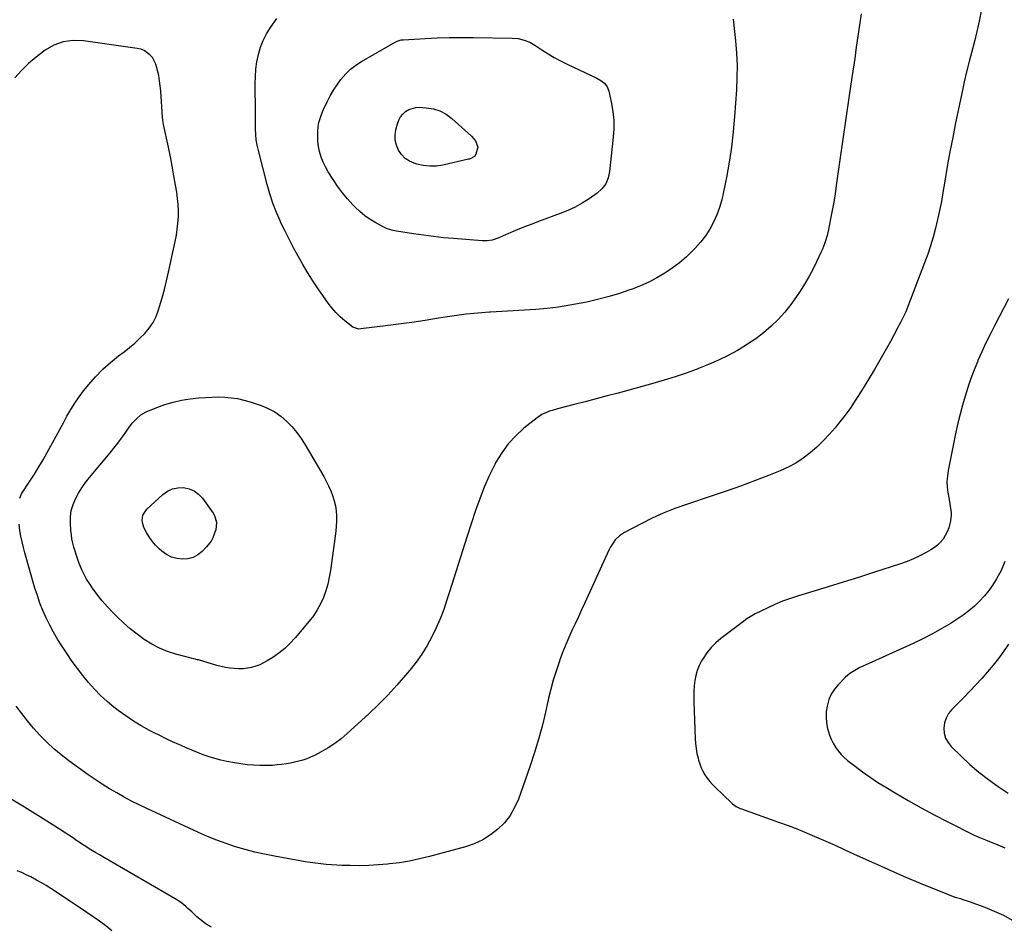
# Model space of a CAD drawing. Units: inches. Extents: x 1921341 to 1926678, y 432428 to 437739.
# Drawn here: x 1923189 to 1923852, y 436411 to 437021 of the extents above; entities that cross this region are included whole.
import ezdxf

# ---------------------------------------------------------------- set-up
doc = ezdxf.new("R2010")
doc.units = ezdxf.units.IN
doc.header["$MEASUREMENT"] = 0
doc.layers.add('7', color=7, linetype='Continuous')
doc.layers.add('8', color=7, linetype='Continuous')

msp = doc.modelspace()

# ---------------------------------------------------------------- linework, layer by layer
at = {"layer": '7', "color": 18}
for points in [[(1923836.33, 437027.07, 1864), (1923834.96, 437020.22, 1864), (1923833.48, 437013.39, 1864), (1923831.83, 437006.6, 1864), (1923830.08, 436999.83, 1864), (1923828.3, 436993.07, 1864), (1923826.6, 436986.29, 1864), (1923825.03, 436979.48, 1864), (1923823.54, 436972.64, 1864), (1923819.21, 436951.88, 1864), (1923817.23, 436942.07, 1864), (1923815.34, 436932.24, 1864), (1923813.58, 436922.39, 1864), (1923811.91, 436912.52, 1864), (1923810.65, 436904.84, 1864), (1923809.59, 436898.81, 1864), (1923808.43, 436892.81, 1864), (1923807.11, 436886.83, 1864), (1923805.7, 436880.88, 1864), (1923804.1, 436874.97, 1864), (1923802.36, 436869.11, 1864), (1923800.42, 436863.32, 1864), (1923798.34, 436857.56, 1864), (1923787.1, 436828.13, 1864), (1923786.37, 436826.32, 1864), (1923785.61, 436824.51, 1864), (1923783.95, 436820.97, 1864), (1923782.17, 436817.49, 1864), (1923781.25, 436815.75, 1864), (1923780.33, 436814.03, 1864), (1923775.27, 436804.66, 1864), (1923771.76, 436798.29, 1864), (1923768.19, 436791.95, 1864), (1923764.52, 436785.67, 1864), (1923760.78, 436779.42, 1864), (1923755.95, 436771.48, 1864), (1923752.13, 436765.48, 1864), (1923748.14, 436759.58, 1864), (1923743.92, 436753.86, 1864), (1923739.53, 436748.25, 1864), (1923738.08, 436746.46, 1864), (1923734.18, 436741.95, 1864), (1923730.11, 436737.6, 1864), (1923725.8, 436733.49, 1864), (1923721.33, 436729.54, 1864), (1923716.59, 436725.97, 1864), (1923711.66, 436722.71, 1864), (1923706.44, 436719.93, 1864), (1923701.03, 436717.48, 1864), (1923693.3, 436714.41, 1864), (1923683.85, 436710.76, 1864), (1923674.36, 436707.21, 1864), (1923664.81, 436703.84, 1864), (1923655.21, 436700.59, 1864), (1923637.95, 436694.9, 1864), (1923630.12, 436692.1, 1864), (1923622.4, 436689.04, 1864), (1923614.84, 436685.61, 1864), (1923607.39, 436681.92, 1864), (1923596.27, 436676.07, 1864), (1923592.92, 436673.83, 1864), (1923590.08, 436670.97, 1864), (1923588.86, 436669.33, 1864), (1923586.72, 436665.88, 1864), (1923585.8, 436664.05, 1864), (1923569.59, 436628.6, 1864), (1923567.43, 436623.91, 1864), (1923565.27, 436619.23, 1864), (1923563.09, 436614.55, 1864), (1923560.9, 436609.87, 1864), (1923558.77, 436605.18, 1864), (1923556.72, 436600.44, 1864), (1923554.82, 436595.65, 1864), (1923553, 436590.82, 1864), (1923552.21, 436588.63, 1864), (1923550.18, 436582.65, 1864), (1923548.31, 436576.62, 1864), (1923546.68, 436570.52, 1864), (1923545.21, 436564.38, 1864), (1923543.59, 436557.02, 1864), (1923541.25, 436547.21, 1864), (1923538.67, 436537.48, 1864), (1923535.73, 436527.84, 1864), (1923532.55, 436518.27, 1864), (1923524.85, 436496.45, 1864), (1923522.32, 436490.73, 1864), (1923519.27, 436485.37, 1864), (1923515.43, 436480.55, 1864), (1923511.06, 436476.08, 1864), (1923506.07, 436472.28, 1864), (1923500.81, 436468.98, 1864), (1923495.15, 436466.42, 1864), (1923489.22, 436464.37, 1864), (1923465.07, 436457.8, 1864), (1923458.36, 436456.16, 1864), (1923451.62, 436454.73, 1864), (1923444.81, 436453.62, 1864), (1923437.96, 436452.74, 1864), (1923436.74, 436452.61, 1864), (1923430.46, 436452.08, 1864), (1923424.18, 436451.72, 1864), (1923417.89, 436451.6, 1864), (1923411.6, 436451.65, 1864), (1923406.17, 436451.81, 1864), (1923402.58, 436451.95, 1864), (1923399, 436452.16, 1864), (1923395.43, 436452.45, 1864), (1923391.86, 436452.8, 1864), (1923388.3, 436453.23, 1864), (1923384.75, 436453.71, 1864), (1923381.21, 436454.26, 1864), (1923377.67, 436454.86, 1864), (1923360.61, 436457.93, 1864), (1923354.01, 436459.25, 1864), (1923347.45, 436460.73, 1864), (1923340.95, 436462.46, 1864), (1923334.49, 436464.36, 1864), (1923328.1, 436466.5, 1864), (1923321.78, 436468.8, 1864), (1923315.56, 436471.34, 1864), (1923309.4, 436474.05, 1864), (1923274.7, 436490.11, 1864), (1923269.55, 436492.57, 1864), (1923264.43, 436495.12, 1864), (1923259.38, 436497.8, 1864), (1923254.38, 436500.55, 1864), (1923249.45, 436503.45, 1864), (1923244.59, 436506.46, 1864), (1923239.83, 436509.61, 1864), (1923235.14, 436512.87, 1864), (1923222.08, 436522.26, 1864), (1923216.96, 436526.18, 1864), (1923212.01, 436530.29, 1864), (1923207.31, 436534.7, 1864), (1923202.79, 436539.3, 1864), (1923202.57, 436539.54, 1864), (1923198.38, 436544.24, 1864), (1923194.33, 436549.05, 1864), (1923190.46, 436554, 1864), (1923186.73, 436559.06, 1864)], [(1923755.57, 437025.16, 1866), (1923754.51, 437017.68, 1866), (1923753.44, 437010.21, 1866), (1923752.36, 437002.74, 1866), (1923751.27, 436995.27, 1866), (1923749.38, 436982.46, 1866), (1923747.35, 436968.59, 1866), (1923745.33, 436954.71, 1866), (1923743.34, 436940.84, 1866), (1923741.35, 436926.96, 1866), (1923738.88, 436909.64, 1866), (1923738.04, 436904.01, 1866), (1923737.13, 436898.4, 1866), (1923736.14, 436892.8, 1866), (1923735.08, 436887.21, 1866), (1923733.65, 436879.92, 1866), (1923733.23, 436877.99, 1866), (1923732.76, 436876.08, 1866), (1923731.63, 436872.3, 1866), (1923730.97, 436870.44, 1866), (1923729.5, 436866.78, 1866), (1923728.7, 436864.98, 1866), (1923725.57, 436858.24, 1866), (1923723.06, 436853.14, 1866), (1923720.4, 436848.13, 1866), (1923717.51, 436843.24, 1866), (1923714.47, 436838.44, 1866), (1923712.18, 436834.99, 1866), (1923708.29, 436829.59, 1866), (1923704.17, 436824.39, 1866), (1923699.68, 436819.51, 1866), (1923694.94, 436814.84, 1866), (1923689.89, 436810.51, 1866), (1923684.66, 436806.43, 1866), (1923679.16, 436802.7, 1866), (1923673.49, 436799.23, 1866), (1923672.45, 436798.63, 1866), (1923666.04, 436795.2, 1866), (1923659.55, 436791.98, 1866), (1923652.9, 436789.06, 1866), (1923646.16, 436786.36, 1866), (1923645.14, 436785.98, 1866), (1923637.79, 436783.34, 1866), (1923630.39, 436780.84, 1866), (1923622.92, 436778.53, 1866), (1923615.42, 436776.36, 1866), (1923592, 436769.91, 1866), (1923584.6, 436767.9, 1866), (1923577.2, 436765.92, 1866), (1923569.79, 436763.99, 1866), (1923562.36, 436762.09, 1866), (1923551.19, 436759.27, 1866), (1923547.54, 436758.24, 1866), (1923545.74, 436757.63, 1866), (1923542.22, 436756.22, 1866), (1923540.55, 436755.37, 1866), (1923537.43, 436753.25, 1866), (1923528.56, 436746.18, 1866), (1923523.01, 436741.15, 1866), (1923517.95, 436735.73, 1866), (1923513.6, 436729.71, 1866), (1923509.73, 436723.3, 1866), (1923508.95, 436721.79, 1866), (1923505.26, 436714.24, 1866), (1923501.83, 436706.58, 1866), (1923498.78, 436698.75, 1866), (1923496, 436690.82, 1866), (1923490.21, 436672.86, 1866), (1923487.25, 436663.67, 1866), (1923484.31, 436654.48, 1866), (1923481.39, 436645.29, 1866), (1923478.48, 436636.08, 1866), (1923476.73, 436630.53, 1866), (1923474.55, 436624.17, 1866), (1923472.17, 436617.89, 1866), (1923469.48, 436611.73, 1866), (1923466.58, 436605.65, 1866), (1923463.34, 436599.77, 1866), (1923459.84, 436594.06, 1866), (1923455.95, 436588.6, 1866), (1923451.81, 436583.32, 1866), (1923448.89, 436579.86, 1866), (1923442.97, 436573.1, 1866), (1923436.88, 436566.49, 1866), (1923430.55, 436560.12, 1866), (1923424.05, 436553.9, 1866), (1923409.57, 436540.55, 1866), (1923405.47, 436537.06, 1866), (1923401.2, 436533.81, 1866), (1923396.69, 436530.92, 1866), (1923392.02, 436528.25, 1866), (1923387.46, 436525.89, 1866), (1923384.9, 436524.68, 1866), (1923382.31, 436523.59, 1866), (1923379.64, 436522.68, 1866), (1923376.93, 436521.89, 1866), (1923374.17, 436521.24, 1866), (1923371.4, 436520.66, 1866), (1923368.61, 436520.18, 1866), (1923365.38, 436519.72, 1866), (1923362.36, 436519.4, 1866), (1923359.32, 436519.16, 1866), (1923356.28, 436519.05, 1866), (1923353.24, 436519.03, 1866), (1923350.77, 436519.07, 1866), (1923346.49, 436519.24, 1866), (1923342.23, 436519.56, 1866), (1923338, 436520.1, 1866), (1923333.78, 436520.79, 1866), (1923328.6, 436521.77, 1866), (1923324.54, 436522.65, 1866), (1923320.53, 436523.68, 1866), (1923316.57, 436524.93, 1866), (1923312.66, 436526.32, 1866), (1923308.79, 436527.85, 1866), (1923304.94, 436529.41, 1866), (1923301.11, 436531.03, 1866), (1923297.29, 436532.69, 1866), (1923296.26, 436533.15, 1866), (1923291.96, 436535.1, 1866), (1923287.68, 436537.1, 1866), (1923283.43, 436539.18, 1866), (1923279.21, 436541.3, 1866), (1923276.46, 436542.71, 1866), (1923270.97, 436545.73, 1866), (1923265.61, 436548.94, 1866), (1923260.45, 436552.45, 1866), (1923255.41, 436556.17, 1866), (1923252.58, 436558.38, 1866), (1923247.98, 436562.21, 1866), (1923243.54, 436566.22, 1866), (1923239.37, 436570.49, 1866), (1923235.36, 436574.94, 1866), (1923231.57, 436579.59, 1866), (1923227.9, 436584.33, 1866), (1923224.41, 436589.2, 1866), (1923221.04, 436594.16, 1866), (1923217.45, 436599.67, 1866), (1923214.6, 436604.24, 1866), (1923211.88, 436608.88, 1866), (1923209.35, 436613.64, 1866), (1923206.95, 436618.46, 1866), (1923204.77, 436623.38, 1866), (1923202.75, 436628.37, 1866), (1923200.97, 436633.44, 1866), (1923199.36, 436638.58, 1866), (1923192.55, 436662.22, 1866), (1923191.55, 436665.97, 1866), (1923190.65, 436669.74, 1866), (1923189.91, 436673.55, 1866), (1923189.26, 436677.37, 1866), (1923188.75, 436681.58, 1866)], [(1923669.39, 437021.73, 1868), (1923671.01, 437006.97, 1868), (1923671.68, 436998.76, 1868), (1923672.06, 436990.55, 1868), (1923672, 436982.32, 1868), (1923671.64, 436974.09, 1868), (1923670.38, 436956.15, 1868), (1923669.46, 436945.83, 1868), (1923668.29, 436935.53, 1868), (1923666.74, 436925.29, 1868), (1923664.94, 436915.08, 1868), (1923663.04, 436905.36, 1868), (1923661.81, 436900.11, 1868), (1923660.3, 436894.94, 1868), (1923658.4, 436889.9, 1868), (1923656.24, 436884.95, 1868), (1923653.66, 436880.23, 1868), (1923650.79, 436875.7, 1868), (1923647.5, 436871.47, 1868), (1923643.93, 436867.44, 1868), (1923642.37, 436865.84, 1868), (1923637.93, 436861.62, 1868), (1923633.32, 436857.63, 1868), (1923628.42, 436853.98, 1868), (1923623.35, 436850.56, 1868), (1923618.04, 436847.49, 1868), (1923612.63, 436844.65, 1868), (1923607.05, 436842.17, 1868), (1923601.35, 436839.92, 1868), (1923599.09, 436839.1, 1868), (1923592.14, 436836.77, 1868), (1923585.13, 436834.64, 1868), (1923578.03, 436832.81, 1868), (1923570.88, 436831.17, 1868), (1923567.02, 436830.37, 1868), (1923559.48, 436828.97, 1868), (1923551.91, 436827.77, 1868), (1923544.3, 436826.88, 1868), (1923536.66, 436826.18, 1868), (1923529, 436825.66, 1868), (1923521.34, 436825.17, 1868), (1923513.68, 436824.71, 1868), (1923506.02, 436824.28, 1868), (1923505.49, 436824.25, 1868), (1923497.57, 436823.69, 1868), (1923489.68, 436822.95, 1868), (1923481.81, 436821.95, 1868), (1923473.97, 436820.76, 1868), (1923470.98, 436820.26, 1868), (1923462.08, 436818.82, 1868), (1923453.16, 436817.46, 1868), (1923444.23, 436816.22, 1868), (1923435.28, 436815.07, 1868), (1923418.8, 436813.05, 1868), (1923417.37, 436812.98, 1868), (1923413.41, 436814.28, 1868), (1923408.01, 436818.5, 1868), (1923404.88, 436821.19, 1868), (1923401.93, 436824.05, 1868), (1923399.25, 436827.16, 1868), (1923396.76, 436830.44, 1868), (1923390.08, 436840.1, 1868), (1923386.49, 436845.47, 1868), (1923383.01, 436850.9, 1868), (1923379.69, 436856.44, 1868), (1923376.49, 436862.05, 1868), (1923373.42, 436867.73, 1868), (1923370.43, 436873.46, 1868), (1923367.55, 436879.24, 1868), (1923364.74, 436885.06, 1868), (1923364.58, 436885.41, 1868), (1923361.93, 436891.5, 1868), (1923359.52, 436897.67, 1868), (1923357.45, 436903.96, 1868), (1923355.62, 436910.35, 1868), (1923349.76, 436933.22, 1868), (1923348.98, 436936.81, 1868), (1923348.38, 436940.42, 1868), (1923348.05, 436944.07, 1868), (1923347.9, 436947.75, 1868), (1923347.88, 436953.82, 1868), (1923347.88, 436954.47, 1868), (1923347.94, 436958.4, 1868), (1923347.93, 436959.05, 1868), (1923347.64, 436978.04, 1868), (1923347.74, 436983.06, 1868), (1923348.1, 436988.05, 1868), (1923348.82, 436993.01, 1868), (1923349.8, 436997.93, 1868), (1923351.22, 437002.72, 1868), (1923353, 437007.35, 1868), (1923355.29, 437011.74, 1868), (1923357.92, 437015.98, 1868), (1923362.27, 437022.17, 1868)], [(1923189.08, 436699.11, 1866), (1923190.4, 436702.08, 1866), (1923195.97, 436710.59, 1866), (1923199, 436715.34, 1866), (1923201.96, 436720.13, 1866), (1923204.8, 436724.99, 1866), (1923207.57, 436729.89, 1866), (1923211.16, 436736.42, 1866), (1923213.61, 436740.9, 1866), (1923216.06, 436745.38, 1866), (1923218.5, 436749.86, 1866), (1923220.93, 436754.34, 1866), (1923223.47, 436758.75, 1866), (1923226.17, 436763.07, 1866), (1923229.09, 436767.23, 1866), (1923232.16, 436771.29, 1866), (1923235.64, 436775.64, 1866), (1923240.21, 436780.91, 1866), (1923245.03, 436785.93, 1866), (1923250.22, 436790.55, 1866), (1923255.66, 436794.92, 1866), (1923259.39, 436797.68, 1866), (1923263.08, 436800.56, 1866), (1923266.65, 436803.57, 1866), (1923270.06, 436806.75, 1866), (1923273.36, 436810.06, 1866), (1923276.3, 436813.63, 1866), (1923278.86, 436817.41, 1866), (1923280.88, 436821.51, 1866), (1923282.53, 436825.83, 1866), (1923283.27, 436828.26, 1866), (1923284.93, 436833.98, 1866), (1923286.5, 436839.72, 1866), (1923287.93, 436845.5, 1866), (1923289.26, 436851.3, 1866), (1923293.77, 436872.03, 1866), (1923294.55, 436876.12, 1866), (1923295.19, 436880.23, 1866), (1923295.62, 436884.37, 1866), (1923295.91, 436888.53, 1866), (1923295.96, 436892.69, 1866), (1923295.83, 436896.84, 1866), (1923295.44, 436900.98, 1866), (1923294.88, 436905.1, 1866), (1923294.08, 436909.77, 1866), (1923292.95, 436916.21, 1866), (1923291.77, 436922.64, 1866), (1923290.52, 436929.06, 1866), (1923289.22, 436935.47, 1866), (1923286.01, 436950.84, 1866), (1923285.79, 436952.02, 1866), (1923285.52, 436953.82, 1866), (1923285.34, 436955.62, 1866), (1923284.05, 436973.15, 1866), (1923283.71, 436976.67, 1866), (1923283.27, 436980.18, 1866), (1923282.67, 436983.66, 1866), (1923281.97, 436987.13, 1866), (1923281.53, 436989.06, 1866), (1923280.77, 436991.45, 1866), (1923278.41, 436995.75, 1866), (1923276.8, 436997.66, 1866), (1923272.82, 437000.53, 1866), (1923270.54, 437001.4, 1866), (1923268.13, 437001.99, 1866), (1923231.96, 437007.13, 1866), (1923225.07, 437007.29, 1866), (1923218.44, 437006.45, 1866), (1923212.17, 437004.12, 1866), (1923206.15, 437000.78, 1866), (1923205.34, 437000.21, 1866), (1923200.09, 436996.14, 1866), (1923195.06, 436991.83, 1866), (1923190.36, 436987.17, 1866), (1923185.88, 436982.27, 1866)], [(1923441.98, 436940.11, 1872), (1923441.94, 436943.61, 1872), (1923442.42, 436947.17, 1872), (1923443.45, 436951.23, 1872), (1923444.32, 436953.62, 1872), (1923445.46, 436955.82, 1872), (1923447.03, 436957.75, 1872), (1923448.87, 436959.5, 1872), (1923451.03, 436960.82, 1872), (1923455.72, 436962.24, 1872), (1923458.24, 436962.36, 1872), (1923462.86, 436962.05, 1872), (1923467.58, 436961.25, 1872), (1923472.06, 436959.87, 1872), (1923476.16, 436957.61, 1872), (1923480.02, 436954.78, 1872), (1923493.17, 436942.89, 1872), (1923494.88, 436941.13, 1872), (1923495.94, 436939.63, 1872), (1923497.48, 436935.49, 1872), (1923496.27, 436930.74, 1872), (1923495.23, 436929.18, 1872), (1923492.44, 436927.65, 1872), (1923491.9, 436927.49, 1872), (1923491.35, 436927.34, 1872), (1923474.07, 436923.39, 1872), (1923469.61, 436922.74, 1872), (1923465.17, 436922.56, 1872), (1923460.76, 436923.08, 1872), (1923456.36, 436924.07, 1872), (1923454.71, 436924.58, 1872), (1923451.45, 436926.04, 1872), (1923448.54, 436927.93, 1872), (1923446.14, 436930.44, 1872), (1923444.1, 436933.37, 1872), (1923442.78, 436936.71, 1872), (1923441.98, 436940.11, 1872)], [(1923854.81, 436833.37, 1862), (1923845.3, 436815.21, 1862), (1923842.37, 436809.42, 1862), (1923839.53, 436803.59, 1862), (1923836.85, 436797.68, 1862), (1923834.27, 436791.73, 1862), (1923834.09, 436791.31, 1862), (1923831.76, 436785.5, 1862), (1923829.55, 436779.65, 1862), (1923827.52, 436773.73, 1862), (1923825.61, 436767.77, 1862), (1923823.87, 436761.76, 1862), (1923822.25, 436755.72, 1862), (1923820.8, 436749.63, 1862), (1923819.46, 436743.52, 1862), (1923814.19, 436717.69, 1862), (1923813.65, 436713.99, 1862), (1923813.39, 436710.29, 1862), (1923813.55, 436706.59, 1862), (1923813.98, 436702.88, 1862), (1923814.59, 436699.36, 1862), (1923815.28, 436695.45, 1862), (1923815.62, 436693.5, 1862), (1923816.19, 436689.6, 1862), (1923816.26, 436687.65, 1862), (1923815.78, 436683.77, 1862), (1923814.54, 436679.01, 1862), (1923813.56, 436676.42, 1862), (1923812.27, 436673.96, 1862), (1923810.78, 436671.59, 1862), (1923809, 436669.43, 1862), (1923807.07, 436667.46, 1862), (1923804.88, 436665.76, 1862), (1923802.54, 436664.24, 1862), (1923799.29, 436662.43, 1862), (1923795.14, 436660.27, 1862), (1923790.92, 436658.27, 1862), (1923786.59, 436656.52, 1862), (1923782.19, 436654.93, 1862), (1923764.03, 436648.96, 1862), (1923753.82, 436645.66, 1862), (1923743.58, 436642.42, 1862), (1923733.32, 436639.28, 1862), (1923723.04, 436636.19, 1862), (1923713.41, 436633.35, 1862), (1923707.98, 436631.6, 1862), (1923702.63, 436629.66, 1862), (1923697.39, 436627.44, 1862), (1923692.22, 436625.04, 1862), (1923684.34, 436621.13, 1862), (1923682.03, 436619.89, 1862), (1923678.73, 436617.74, 1862), (1923675.54, 436615.42, 1862), (1923661.21, 436604.57, 1862), (1923657.76, 436601.63, 1862), (1923654.57, 436598.46, 1862), (1923651.76, 436594.94, 1862), (1923649.2, 436591.2, 1862), (1923648.2, 436589.53, 1862), (1923646.56, 436586.37, 1862), (1923645.2, 436583.1, 1862), (1923644.26, 436579.7, 1862), (1923643.59, 436576.2, 1862), (1923643.22, 436572.62, 1862), (1923642.98, 436569.03, 1862), (1923642.91, 436565.44, 1862), (1923642.95, 436561.84, 1862), (1923643.89, 436537.15, 1862), (1923644.12, 436533.81, 1862), (1923644.5, 436530.48, 1862), (1923645.08, 436527.19, 1862), (1923645.8, 436523.91, 1862), (1923646.1, 436522.7, 1862), (1923646.9, 436520.1, 1862), (1923647.86, 436517.57, 1862), (1923649.05, 436515.15, 1862), (1923650.41, 436512.8, 1862), (1923651.97, 436510.56, 1862), (1923653.62, 436508.4, 1862), (1923655.42, 436506.36, 1862), (1923657.31, 436504.4, 1862), (1923668.22, 436493.83, 1862), (1923668.97, 436493.16, 1862), (1923671.46, 436491.46, 1862), (1923673.28, 436490.57, 1862), (1923674.21, 436490.19, 1862), (1923675.16, 436489.82, 1862), (1923700.05, 436480.95, 1862), (1923706.48, 436478.58, 1862), (1923712.87, 436476.13, 1862), (1923719.21, 436473.54, 1862), (1923725.51, 436470.87, 1862), (1923731.78, 436468.11, 1862), (1923738.04, 436465.32, 1862), (1923744.28, 436462.5, 1862), (1923750.51, 436459.64, 1862), (1923757.06, 436456.62, 1862), (1923766.58, 436452.3, 1862), (1923776.13, 436448.06, 1862), (1923785.74, 436443.94, 1862), (1923795.38, 436439.9, 1862), (1923813.69, 436432.37, 1862), (1923815.4, 436431.7, 1862), (1923818.88, 436430.5, 1862), (1923822.41, 436429.45, 1862), (1923824.17, 436428.9, 1862), (1923827.65, 436427.7, 1862), (1923838.91, 436423.57, 1862), (1923845.22, 436421.02, 1862), (1923851.4, 436418.19, 1862), (1923857.38, 436414.97, 1862)], [(1923396.49, 436641.21, 1868), (1923395.14, 436636.71, 1868), (1923393.58, 436632.25, 1868), (1923391.65, 436627.97, 1868), (1923389.46, 436623.84, 1868), (1923386.86, 436619.95, 1868), (1923384, 436616.21, 1868), (1923374.55, 436605.07, 1868), (1923371.12, 436601.38, 1868), (1923367.49, 436597.91, 1868), (1923363.56, 436594.78, 1868), (1923359.43, 436591.88, 1868), (1923355.8, 436589.56, 1868), (1923353.28, 436588.13, 1868), (1923350.69, 436586.89, 1868), (1923347.99, 436585.91, 1868), (1923345.2, 436585.11, 1868), (1923342.35, 436584.59, 1868), (1923339.49, 436584.25, 1868), (1923336.61, 436584.18, 1868), (1923333.52, 436584.3, 1868), (1923330.54, 436584.64, 1868), (1923327.58, 436585.1, 1868), (1923324.65, 436585.74, 1868), (1923321.74, 436586.5, 1868), (1923309.41, 436590.12, 1868), (1923308.81, 436590.29, 1868), (1923306.36, 436590.86, 1868), (1923305.14, 436591.15, 1868), (1923304.53, 436591.3, 1868), (1923294.26, 436594.07, 1868), (1923288.64, 436595.9, 1868), (1923283.19, 436598.08, 1868), (1923277.99, 436600.81, 1868), (1923272.95, 436603.9, 1868), (1923272.93, 436603.91, 1868), (1923268.12, 436607.42, 1868), (1923263.45, 436611.09, 1868), (1923259.01, 436615.03, 1868), (1923254.71, 436619.14, 1868), (1923251.78, 436622.11, 1868), (1923248.11, 436626.02, 1868), (1923244.6, 436630.05, 1868), (1923241.3, 436634.26, 1868), (1923238.14, 436638.59, 1868), (1923236.03, 436641.67, 1868), (1923234.16, 436644.61, 1868), (1923232.44, 436647.63, 1868), (1923230.94, 436650.78, 1868), (1923229.16, 436655.17, 1868), (1923228.18, 436657.87, 1868), (1923227.25, 436660.59, 1868), (1923226.39, 436663.33, 1868), (1923225.57, 436666.08, 1868), (1923224.87, 436668.86, 1868), (1923224.3, 436671.66, 1868), (1923223.9, 436674.49, 1868), (1923223.62, 436677.34, 1868), (1923223.28, 436682.4, 1868), (1923223.34, 436686.62, 1868), (1923223.84, 436690.75, 1868), (1923225, 436694.75, 1868), (1923226.59, 436698.66, 1868), (1923228.65, 436702.42, 1868), (1923230.87, 436706.07, 1868), (1923233.34, 436709.56, 1868), (1923235.98, 436712.94, 1868), (1923249.9, 436729.62, 1868), (1923252.52, 436732.84, 1868), (1923255.09, 436736.1, 1868), (1923257.57, 436739.42, 1868), (1923260, 436742.79, 1868), (1923262.4, 436746.21, 1868), (1923264.9, 436749.49, 1868), (1923267.63, 436752.58, 1868), (1923270.72, 436755.21, 1868), (1923274.29, 436757.16, 1868), (1923281.34, 436760.09, 1868), (1923286.84, 436762.1, 1868), (1923292.42, 436763.8, 1868), (1923298.12, 436765.02, 1868), (1923303.9, 436765.91, 1868), (1923309.79, 436766.57, 1868), (1923314.12, 436766.95, 1868), (1923318.47, 436767.19, 1868), (1923322.82, 436767.23, 1868), (1923327.17, 436767.13, 1868), (1923331.5, 436766.74, 1868), (1923335.78, 436766.12, 1868), (1923339.99, 436765.16, 1868), (1923344.16, 436763.96, 1868), (1923351.72, 436761.44, 1868), (1923356.4, 436759.51, 1868), (1923360.84, 436757.19, 1868), (1923364.93, 436754.29, 1868), (1923368.78, 436751.01, 1868), (1923372.28, 436747.29, 1868), (1923375.57, 436743.4, 1868), (1923378.54, 436739.27, 1868), (1923381.29, 436734.97, 1868), (1923393.77, 436713.73, 1868), (1923395.49, 436710.6, 1868), (1923397.08, 436707.4, 1868), (1923398.49, 436704.12, 1868), (1923399.76, 436700.78, 1868), (1923400.83, 436697.24, 1868), (1923401.6, 436693.92, 1868), (1923402.06, 436690.55, 1868), (1923402.3, 436687.14, 1868), (1923402.3, 436683.7, 1868), (1923402.19, 436680.27, 1868), (1923401.92, 436676.85, 1868), (1923401.53, 436673.44, 1868), (1923398.33, 436650.45, 1868), (1923397.52, 436645.81, 1868), (1923396.49, 436641.21, 1868)], [(1923854.9, 436600.74, 1858), (1923851.53, 436595.94, 1858), (1923848.04, 436591.22, 1858), (1923844.4, 436586.62, 1858), (1923840.65, 436582.11, 1858), (1923836.78, 436577.7, 1858), (1923832.84, 436573.35, 1858), (1923828.8, 436569.08, 1858), (1923824.7, 436564.88, 1858), (1923816.63, 436556.78, 1858), (1923814.44, 436554.01, 1858), (1923812.73, 436551.03, 1858), (1923811.75, 436547.73, 1858), (1923811.24, 436544.23, 1858), (1923811.6, 436540.74, 1858), (1923812.47, 436537.46, 1858), (1923814.13, 436534.5, 1858), (1923816.31, 436531.75, 1858), (1923822.91, 436525.32, 1858), (1923828.83, 436519.84, 1858), (1923834.94, 436514.59, 1858), (1923841.33, 436509.68, 1858), (1923847.9, 436505, 1858), (1923854.65, 436500.46, 1858)], [(1923318.24, 436410.12, 1862), (1923314.71, 436412.17, 1862), (1923311.42, 436414.57, 1862), (1923308.29, 436417.22, 1862), (1923304.88, 436420.42, 1862), (1923302.24, 436422.85, 1862), (1923300.9, 436424.04, 1862), (1923298.17, 436426.36, 1862), (1923296.75, 436427.45, 1862), (1923293.74, 436429.38, 1862), (1923245.04, 436457.57, 1862), (1923242.74, 436458.92, 1862), (1923240.45, 436460.27, 1862), (1923238.17, 436461.65, 1862), (1923235.89, 436463.04, 1862), (1923233.64, 436464.45, 1862), (1923231.4, 436465.89, 1862), (1923229.17, 436467.35, 1862), (1923226.97, 436468.84, 1862), (1923225.24, 436470.03, 1862), (1923222.17, 436472.1, 1862), (1923219.09, 436474.16, 1862), (1923215.98, 436476.19, 1862), (1923212.86, 436478.19, 1862), (1923201.34, 436485.49, 1862), (1923192.4, 436491.05, 1862), (1923183.4, 436496.5, 1862)]]:
    msp.add_polyline3d(points, dxfattribs=at)
at = {"layer": '8', "color": 18}
for points in [[(1923446.01, 437007.64, 1870), (1923447.5, 437007.81, 1870), (1923462.14, 437008.68, 1870), (1923470.21, 437009.07, 1870), (1923478.28, 437009.33, 1870), (1923486.36, 437009.41, 1870), (1923494.44, 437009.37, 1870), (1923520.71, 437008.93, 1870), (1923524.75, 437008.57, 1870), (1923528.69, 437007.62, 1870), (1923532.46, 437006.11, 1870), (1923535.98, 437004.1, 1870), (1923540.69, 437000.97, 1870), (1923544.8, 436998.37, 1870), (1923548.98, 436995.89, 1870), (1923553.26, 436993.59, 1870), (1923557.62, 436991.42, 1870), (1923577.63, 436982, 1870), (1923580.36, 436980.44, 1870), (1923582.81, 436978.47, 1870), (1923584.71, 436976.06, 1870), (1923585.78, 436973.19, 1870), (1923587.51, 436964.98, 1870), (1923588.43, 436959.31, 1870), (1923588.99, 436953.61, 1870), (1923589, 436947.89, 1870), (1923588.66, 436942.16, 1870), (1923586.16, 436918.99, 1870), (1923585.28, 436914.78, 1870), (1923583.6, 436910.81, 1870), (1923581.13, 436907.33, 1870), (1923577.9, 436904.52, 1870), (1923572.41, 436900.77, 1870), (1923567.77, 436897.84, 1870), (1923563, 436895.16, 1870), (1923558.05, 436892.83, 1870), (1923552.97, 436890.75, 1870), (1923538.44, 436885.39, 1870), (1923534.55, 436883.94, 1870), (1923530.68, 436882.45, 1870), (1923526.82, 436880.91, 1870), (1923522.97, 436879.34, 1870), (1923517.84, 436877.21, 1870), (1923516.58, 436876.67, 1870), (1923514.09, 436875.51, 1870), (1923511.63, 436874.31, 1870), (1923507.1, 436872.92, 1870), (1923503.74, 436872.47, 1870), (1923500.36, 436872.48, 1870), (1923481.19, 436873.92, 1870), (1923474.4, 436874.52, 1870), (1923467.62, 436875.23, 1870), (1923460.85, 436876.11, 1870), (1923454.11, 436877.1, 1870), (1923442.73, 436878.92, 1870), (1923440.64, 436879.31, 1870), (1923436.57, 436880.48, 1870), (1923434.65, 436881.37, 1870), (1923428.81, 436884.54, 1870), (1923425.08, 436886.8, 1870), (1923421.5, 436889.26, 1870), (1923418.17, 436892.04, 1870), (1923415, 436895.04, 1870), (1923413.49, 436896.6, 1870), (1923409.83, 436900.63, 1870), (1923406.34, 436904.81, 1870), (1923403.11, 436909.2, 1870), (1923400.07, 436913.73, 1870), (1923396.78, 436918.95, 1870), (1923394.99, 436922.12, 1870), (1923393.4, 436925.38, 1870), (1923392.12, 436928.76, 1870), (1923390.98, 436932.5, 1870), (1923390.29, 436935.93, 1870), (1923389.84, 436939.38, 1870), (1923389.75, 436942.86, 1870), (1923389.92, 436946.36, 1870), (1923390.37, 436950.89, 1870), (1923390.54, 436952.13, 1870), (1923391.97, 436956.88, 1870), (1923392.95, 436959.18, 1870), (1923393.47, 436960.32, 1870), (1923396.18, 436966.05, 1870), (1923398.19, 436969.97, 1870), (1923400.37, 436973.79, 1870), (1923402.78, 436977.46, 1870), (1923405.36, 436981.03, 1870), (1923408.6, 436984.78, 1870), (1923411.84, 436987.96, 1870), (1923415.43, 436990.73, 1870), (1923419.25, 436993.24, 1870), (1923441.78, 437006.17, 1870), (1923443.13, 437006.83, 1870), (1923446.01, 437007.64, 1870)], [(1923292.01, 436705.32, 1870), (1923295.64, 436706.07, 1870), (1923299.46, 436706.25, 1870), (1923303.18, 436705.44, 1870), (1923306.58, 436704.07, 1870), (1923309.5, 436701.86, 1870), (1923312.11, 436699.1, 1870), (1923319.42, 436688.91, 1870), (1923320.26, 436687.49, 1870), (1923321.53, 436682.78, 1870), (1923321.03, 436677.81, 1870), (1923320.57, 436676.2, 1870), (1923319.07, 436672.36, 1870), (1923317.93, 436670.19, 1870), (1923314.91, 436666.29, 1870), (1923311.98, 436663.26, 1870), (1923309.05, 436660.92, 1870), (1923305.88, 436659.16, 1870), (1923302.38, 436658.25, 1870), (1923298.65, 436657.91, 1870), (1923294.87, 436658.46, 1870), (1923291.27, 436659.47, 1870), (1923287.96, 436661.19, 1870), (1923284.83, 436663.38, 1870), (1923283.08, 436664.89, 1870), (1923280.52, 436667.38, 1870), (1923278.19, 436670.05, 1870), (1923276.18, 436672.97, 1870), (1923274.39, 436676.06, 1870), (1923272.72, 436679.4, 1870), (1923271.68, 436682.6, 1870), (1923271.54, 436684.27, 1870), (1923272.01, 436687.62, 1870), (1923274.65, 436691.77, 1870), (1923285.52, 436701.53, 1870), (1923288.67, 436703.71, 1870), (1923292.01, 436705.32, 1870)], [(1923852.39, 436656.4, 1860), (1923851.07, 436653.16, 1860), (1923849.56, 436650, 1860), (1923847.93, 436646.88, 1860), (1923846.75, 436644.78, 1860), (1923844.29, 436640.77, 1860), (1923841.62, 436636.91, 1860), (1923838.66, 436633.28, 1860), (1923835.33, 436629.62, 1860), (1923831.83, 436626.3, 1860), (1923828.18, 436623.15, 1860), (1923824.33, 436620.27, 1860), (1923820.33, 436617.56, 1860), (1923816.22, 436614.98, 1860), (1923809.99, 436611.25, 1860), (1923803.66, 436607.69, 1860), (1923797.2, 436604.4, 1860), (1923790.64, 436601.28, 1860), (1923758.21, 436586.67, 1860), (1923754.7, 436584.99, 1860), (1923751.28, 436583.14, 1860), (1923748.06, 436581, 1860), (1923745.16, 436578.45, 1860), (1923740.21, 436573.46, 1860), (1923737.64, 436570.37, 1860), (1923735.47, 436567.06, 1860), (1923733.9, 436563.43, 1860), (1923732.64, 436559.11, 1860), (1923732.13, 436555.33, 1860), (1923731.96, 436551.56, 1860), (1923732.31, 436547.79, 1860), (1923733.01, 436544.04, 1860), (1923734.33, 436539.58, 1860), (1923735.42, 436536.75, 1860), (1923736.78, 436534.03, 1860), (1923738.32, 436531.39, 1860), (1923740.11, 436528.91, 1860), (1923742.04, 436526.57, 1860), (1923744.21, 436524.44, 1860), (1923746.52, 436522.45, 1860), (1923751.56, 436518.53, 1860), (1923756.58, 436514.77, 1860), (1923761.68, 436511.15, 1860), (1923766.9, 436507.71, 1860), (1923772.22, 436504.4, 1860), (1923778.59, 436500.58, 1860), (1923787.21, 436495.56, 1860), (1923795.9, 436490.66, 1860), (1923804.69, 436485.95, 1860), (1923813.56, 436481.37, 1860), (1923831.78, 436472.22, 1860), (1923834.94, 436470.78, 1860), (1923839.26, 436469.09, 1860), (1923840.34, 436468.66, 1860), (1923847.67, 436465.66, 1860), (1923852.37, 436463.63, 1860)], [(1923251.02, 436407.75, 1860), (1923247.01, 436411.08, 1860), (1923242.86, 436414.23, 1860), (1923238.61, 436417.25, 1860), (1923234.27, 436420.17, 1860), (1923229.93, 436423.08, 1860), (1923225.58, 436425.96, 1860), (1923221.22, 436428.84, 1860), (1923210.01, 436436.19, 1860), (1923206.86, 436438.18, 1860), (1923203.67, 436440.11, 1860), (1923200.43, 436441.94, 1860), (1923196.49, 436444.05, 1860), (1923193.48, 436445.53, 1860), (1923190.43, 436446.93, 1860), (1923187.33, 436448.21, 1860)]]:
    msp.add_polyline3d(points, dxfattribs=at)

doc.saveas('drawing.dxf')
